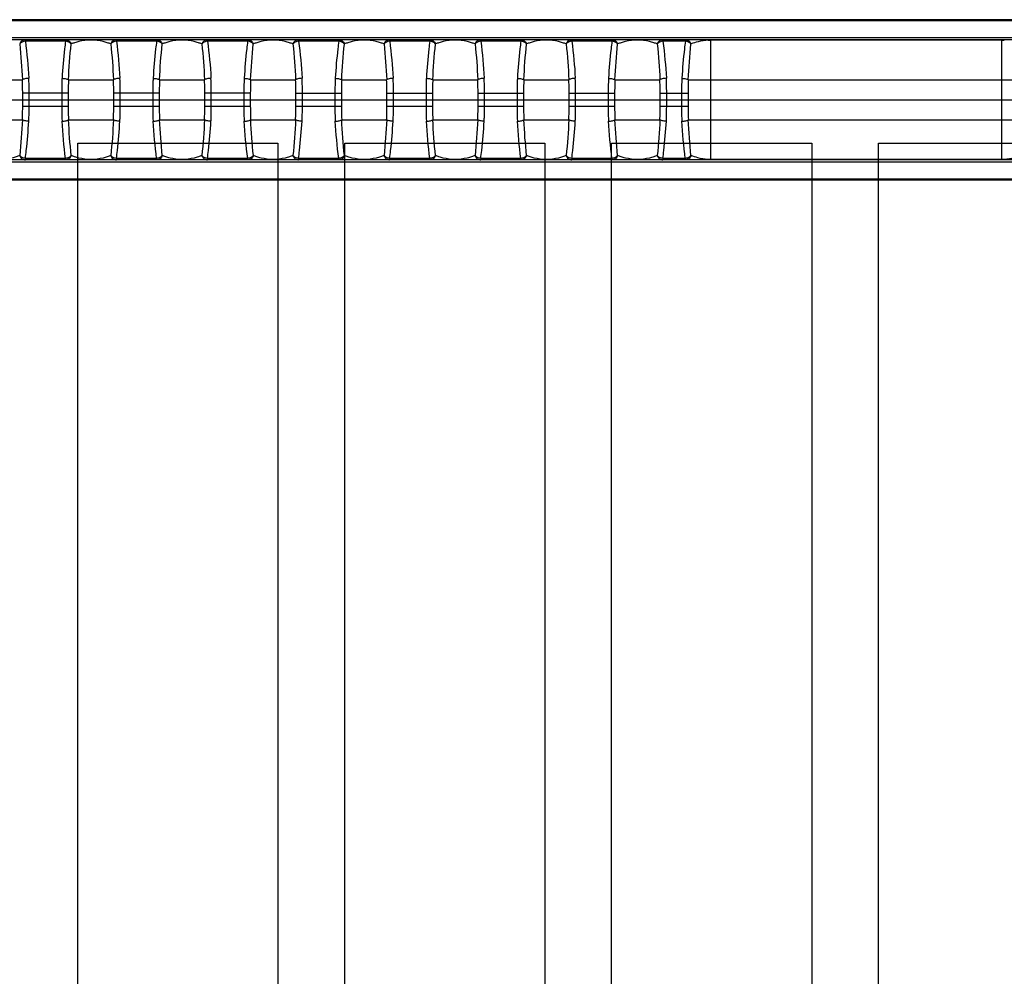
# Model space of a CAD drawing. Units: millimetres. Extents: x -28101 to 103363, y 4263 to 337812.
# Drawn here: x 33827 to 33974, y 13169 to 13312 of the extents above; entities that cross this region are included whole.
import ezdxf

# ---------------------------------------------------------------- set-up
doc = ezdxf.new("R2010")
doc.units = ezdxf.units.MM
doc.linetypes.add('AUSGEZOGEN', pattern=[0])
doc.layers.add('A-2', color=2, linetype='Continuous')
doc.layers.add('Z-7', color=7, linetype='AUSGEZOGEN')

# ---------------------------------------------------------------- blocks, each defined once
blk = doc.blocks.new('LTA50-top')
at = {"color": 7, "linetype": 'Continuous'}
for p, q in [((-215.6, 12), (215.6, 12)), ((-203.73, 9), (204.18, 9)), ((-203.73, -9), (203.72, -9)), ((215.6, -12), (-215.6, -12))]:
    blk.add_line(p, q, dxfattribs=at)
at = {"color": 9, "linetype": 'Continuous'}
for p, q in [((-207.8, 11.85), (207.8, 11.85)), ((-204, 9.29), (204, 9.29)), ((-143.33, -9), (-143.33, 9)), ((-143.33, 8.95), (-99.73, 8.95)), ((-99.73, -9), (-99.73, 9)), ((-95.91, 9), (-95.91, 8.78)), ((-92.54, 9), (-92.54, 8.78)), ((-84.91, 9), (-84.91, 8.78)), ((-78.89, 9), (-78.89, 8.78)), ((-71.26, 9), (-71.26, 8.78)), ((-65.24, 9), (-65.24, 8.78)), ((-57.61, 9), (-57.61, 8.78)), ((-51.59, 9), (-51.59, 8.78)), ((-43.96, 9), (-43.96, 8.78)), ((-37.94, 9), (-37.94, 8.78)), ((-30.31, 9), (-30.31, 8.78)), ((-24.29, 9), (-24.29, 8.78)), ((-16.66, 9), (-16.66, 8.78)), ((-10.64, 9), (-10.64, 8.78)), ((-3.01, 9), (-3.01, 8.78)), ((3.01, 9), (3.01, 8.78)), ((-95.91, 8.78), (-92.54, 8.78)), ((-84.91, 8.78), (-78.89, 8.78)), ((-71.26, 8.78), (-65.24, 8.78)), ((-57.61, 8.78), (-51.59, 8.78)), ((-43.96, 8.78), (-37.94, 8.78)), ((-30.31, 8.78), (-24.29, 8.78)), ((-16.66, 8.78), (-10.64, 8.78)), ((-3.01, 8.78), (3.01, 8.78)), ((-96.36, 3), (-146.69, 3)), ((-85.36, 3), (-92.09, 3)), ((-71.71, 3), (-78.44, 3)), ((-58.06, 3), (-64.79, 3)), ((-44.41, 3), (-51.14, 3)), ((-30.76, 3), (-37.49, 3)), ((-17.11, 3), (-23.84, 3)), ((-3.46, 3), (-10.19, 3)), ((10.19, 3), (3.46, 3)), ((-96.31, 1), (-96.31, -1)), ((-92.14, 1), (-96.31, 1)), ((-95.34, 1), (-95.34, -1)), ((-93.11, -1), (-93.11, 1)), ((-92.14, -1), (-92.14, 1)), ((-85.31, 1), (-85.31, -1)), ((-78.49, 1), (-85.31, 1)), ((-84.34, 1), (-84.34, -1)), ((-79.46, -1), (-79.46, 1)), ((-78.49, -1), (-78.49, 1)), ((-71.66, 1), (-71.66, -1)), ((-64.84, 1), (-71.66, 1)), ((-70.69, 1), (-70.69, -1)), ((-65.81, -1), (-65.81, 1)), ((-64.84, -1), (-64.84, 1)), ((-58.01, 1), (-58.01, -1)), ((-51.19, 1), (-58.01, 1)), ((-57.04, 1), (-57.04, -1)), ((-52.16, -1), (-52.16, 1)), ((-51.19, -1), (-51.19, 1)), ((-44.36, 1), (-44.36, -1)), ((-37.54, 1), (-44.36, 1)), ((-43.39, 1), (-43.39, -1)), ((-38.51, -1), (-38.51, 1)), ((-37.54, -1), (-37.54, 1)), ((-30.71, 1), (-30.71, -1)), ((-30.71, 1), (-23.89, 1)), ((-29.74, 1), (-29.74, -1)), ((-24.86, -1), (-24.86, 1)), ((-23.89, -1), (-23.89, 1)), ((-17.06, 1), (-17.06, -1)), ((-17.06, 1), (-10.24, 1)), ((-16.09, 1), (-16.09, -1)), ((-11.21, -1), (-11.21, 1)), ((-10.24, -1), (-10.24, 1)), ((-3.41, 1), (-3.41, -1)), ((-3.41, 1), (3.41, 1)), ((-2.44, 1), (-2.44, -1)), ((2.44, -1), (2.44, 1)), ((3.41, -1), (3.41, 1)), ((-96.31, -1), (-92.14, -1)), ((-85.31, -1), (-78.49, -1)), ((-71.66, -1), (-64.84, -1)), ((-58.01, -1), (-51.19, -1)), ((-44.36, -1), (-37.54, -1)), ((-30.71, -1), (-23.89, -1)), ((-17.06, -1), (-10.24, -1)), ((-3.41, -1), (3.41, -1)), ((-96.36, -3), (-146.69, -3)), ((-85.36, -3), (-92.09, -3)), ((-71.71, -3), (-78.44, -3)), ((-58.06, -3), (-64.79, -3)), ((-44.41, -3), (-51.14, -3)), ((-30.76, -3), (-37.49, -3)), ((-17.11, -3), (-23.84, -3)), ((-3.46, -3), (-10.19, -3)), ((10.19, -3), (3.46, -3)), ((-95.91, -8.78), (-95.91, -9)), ((-95.91, -8.78), (-92.54, -8.78)), ((-92.54, -8.78), (-92.54, -9)), ((-84.91, -8.78), (-84.91, -9)), ((-84.91, -8.78), (-78.89, -8.78)), ((-78.89, -8.78), (-78.89, -9)), ((-71.26, -8.78), (-71.26, -9)), ((-71.26, -8.78), (-65.24, -8.78)), ((-65.24, -8.78), (-65.24, -9)), ((-57.61, -8.78), (-57.61, -9)), ((-57.61, -8.78), (-51.59, -8.78)), ((-51.59, -8.78), (-51.59, -9)), ((-43.96, -8.78), (-43.96, -9)), ((-43.96, -8.78), (-37.94, -8.78)), ((-37.94, -8.78), (-37.94, -9)), ((-30.31, -8.78), (-30.31, -9)), ((-30.31, -8.78), (-24.29, -8.78)), ((-24.29, -8.78), (-24.29, -9)), ((-16.66, -8.78), (-16.66, -9)), ((-16.66, -8.78), (-10.64, -8.78)), ((-10.64, -8.78), (-10.64, -9)), ((-3.01, -8.78), (-3.01, -9)), ((-3.01, -8.78), (3.01, -8.78)), ((3.01, -8.78), (3.01, -9)), ((204, -9.29), (-204, -9.29)), ((-143.33, -8.95), (-99.73, -8.95)), ((207.8, -11.85), (-207.8, -11.85))]:
    blk.add_line(p, q, dxfattribs=at)
for centre, radius, start, end in [((-143.32, 1.89), 7.06, 90.0261, 93.1849), ((-99.73, 1.86), 7.09, 89.0059, 89.9751), ((-99.72, 1.99), 6.96, 86.9468, 89.0189), ((-200.33, -2.07), 104.1, 2.79, 5.7486), ((-14.3, -1.27), 78.89, 172.6828, 176.7361), ((10.62, -1.97), 102.84, 174.2332, 177.2282), ((-189.33, -2.07), 104.1, 2.79, 5.7486), ((-0.65, -1.27), 78.89, 172.6828, 176.7361), ((24.27, -1.97), 102.84, 174.2332, 177.2282), ((-175.68, -2.07), 104.1, 2.79, 5.7486), ((13, -1.27), 78.89, 172.6828, 176.7361), ((37.92, -1.97), 102.84, 174.2332, 177.2282), ((-162.03, -2.07), 104.1, 2.79, 5.7486), ((26.65, -1.27), 78.89, 172.6828, 176.7361), ((51.57, -1.97), 102.84, 174.2332, 177.2282), ((-148.38, -2.07), 104.1, 2.79, 5.7486), ((40.3, -1.27), 78.89, 172.6828, 176.7361), ((65.22, -1.97), 102.84, 174.2332, 177.2282), ((-134.73, -2.07), 104.1, 2.79, 5.7486), ((53.95, -1.27), 78.89, 172.6828, 176.7361), ((78.87, -1.97), 102.84, 174.2332, 177.2282), ((-121.08, -2.07), 104.1, 2.79, 5.7486), ((67.6, -1.27), 78.89, 172.6828, 176.7361), ((92.52, -1.97), 102.84, 174.2332, 177.2282), ((-107.43, -2.07), 104.1, 2.79, 5.7486), ((81.25, -1.27), 78.89, 172.6828, 176.7361), ((106.17, -1.97), 102.84, 174.2332, 177.2282), ((-199.07, 1.97), 102.84, 354.2332, 357.2281), ((-174.15, 1.27), 78.89, 352.6829, 356.736), ((11.88, 2.07), 104.1, 182.79, 185.7487), ((-188.08, 1.97), 102.84, 354.2332, 357.2281), ((-163.16, 1.27), 78.89, 352.683, 356.7359), ((25.53, 2.07), 104.1, 182.79, 185.7487), ((-174.43, 1.97), 102.84, 354.2332, 357.2281), ((-149.51, 1.27), 78.89, 352.683, 356.7359), ((39.18, 2.07), 104.1, 182.79, 185.7487), ((-160.78, 1.97), 102.84, 354.2332, 357.2281), ((-135.86, 1.27), 78.89, 352.683, 356.7359), ((52.83, 2.07), 104.1, 182.79, 185.7487), ((-147.13, 1.97), 102.84, 354.2332, 357.2281), ((-122.21, 1.27), 78.89, 352.683, 356.7359), ((66.48, 2.07), 104.1, 182.79, 185.7487), ((-133.48, 1.97), 102.84, 354.2332, 357.2281), ((-108.56, 1.27), 78.89, 352.683, 356.7359), ((80.13, 2.07), 104.1, 182.79, 185.7487), ((-119.83, 1.97), 102.84, 354.2332, 357.2281), ((-94.91, 1.27), 78.89, 352.683, 356.7359), ((93.78, 2.07), 104.1, 182.79, 185.7487), ((-106.18, 1.97), 102.84, 354.2332, 357.2281), ((-81.26, 1.27), 78.89, 352.683, 356.7359), ((107.43, 2.07), 104.1, 182.79, 185.7487), ((-143.33, -2), 6.96, 266.9062, 270.001), ((-99.73, -1.89), 7.06, 270.0207, 270.9857), ((-99.72, -2.02), 6.94, 270.969, 273.993)]:
    blk.add_arc(centre, radius, start, end, dxfattribs=at)
for points, knots in [([(-99.35, 8.94), (-98.84, 8.91), (-97.95, 8.76), (-97.1, 8.5), (-96.76, 8.36)], [0, 0, 0, 0, 0.582145, 1, 1, 1, 1]), ([(-95.91, 9), (-96.09, 9), (-96.47, 8.87), (-96.69, 8.54), (-96.76, 8.36)], [0, 0, 0, 0, 0.487048, 1, 1, 1, 1]), ([(-92.54, 9), (-92.36, 9), (-91.98, 8.87), (-91.76, 8.54), (-91.69, 8.36)], [0, 0, 0, 0, 0.487048, 1, 1, 1, 1]), ([(-91.69, 8.36), (-91.52, 8.43), (-91.14, 8.57), (-90.16, 8.84), (-88.72, 9.04), (-87.29, 8.84), (-86.31, 8.57), (-85.93, 8.43), (-85.76, 8.36)], [0, 0, 0, 0, 0.091878, 0.201123, 0.500035, 0.798882, 0.908124, 1, 1, 1, 1]), ([(-84.91, 9), (-85.09, 9), (-85.47, 8.87), (-85.69, 8.54), (-85.76, 8.36)], [0, 0, 0, 0, 0.487048, 1, 1, 1, 1]), ([(-78.89, 9), (-78.71, 9), (-78.33, 8.87), (-78.11, 8.54), (-78.04, 8.36)], [0, 0, 0, 0, 0.487048, 1, 1, 1, 1]), ([(-78.04, 8.36), (-77.87, 8.43), (-77.49, 8.57), (-76.51, 8.84), (-75.07, 9.04), (-73.64, 8.84), (-72.66, 8.57), (-72.28, 8.43), (-72.11, 8.36)], [0, 0, 0, 0, 0.091878, 0.201123, 0.500035, 0.798882, 0.908124, 1, 1, 1, 1]), ([(-71.26, 9), (-71.44, 9), (-71.82, 8.87), (-72.04, 8.54), (-72.11, 8.36)], [0, 0, 0, 0, 0.487048, 1, 1, 1, 1]), ([(-65.24, 9), (-65.06, 9), (-64.68, 8.87), (-64.46, 8.54), (-64.39, 8.36)], [0, 0, 0, 0, 0.487048, 1, 1, 1, 1]), ([(-64.39, 8.36), (-64.22, 8.43), (-63.84, 8.57), (-62.86, 8.84), (-61.42, 9.04), (-59.99, 8.84), (-59.01, 8.57), (-58.63, 8.43), (-58.46, 8.36)], [0, 0, 0, 0, 0.091878, 0.201123, 0.500035, 0.798882, 0.908124, 1, 1, 1, 1]), ([(-57.61, 9), (-57.79, 9), (-58.17, 8.87), (-58.39, 8.54), (-58.46, 8.36)], [0, 0, 0, 0, 0.487048, 1, 1, 1, 1]), ([(-51.59, 9), (-51.41, 9), (-51.03, 8.87), (-50.81, 8.54), (-50.74, 8.36)], [0, 0, 0, 0, 0.487048, 1, 1, 1, 1]), ([(-50.74, 8.36), (-50.57, 8.43), (-50.19, 8.57), (-49.21, 8.84), (-47.77, 9.04), (-46.34, 8.84), (-45.36, 8.57), (-44.98, 8.43), (-44.81, 8.36)], [0, 0, 0, 0, 0.091878, 0.201123, 0.500035, 0.798882, 0.908124, 1, 1, 1, 1]), ([(-43.96, 9), (-44.14, 9), (-44.52, 8.87), (-44.74, 8.54), (-44.81, 8.36)], [0, 0, 0, 0, 0.487048, 1, 1, 1, 1]), ([(-37.94, 9), (-37.76, 9), (-37.38, 8.87), (-37.16, 8.54), (-37.09, 8.36)], [0, 0, 0, 0, 0.487048, 1, 1, 1, 1]), ([(-37.09, 8.36), (-36.92, 8.43), (-36.54, 8.57), (-35.56, 8.84), (-34.12, 9.04), (-32.69, 8.84), (-31.71, 8.57), (-31.33, 8.43), (-31.16, 8.36)], [0, 0, 0, 0, 0.091878, 0.201123, 0.500035, 0.798882, 0.908124, 1, 1, 1, 1]), ([(-30.31, 9), (-30.49, 9), (-30.87, 8.87), (-31.09, 8.54), (-31.16, 8.36)], [0, 0, 0, 0, 0.487048, 1, 1, 1, 1]), ([(-24.29, 9), (-24.11, 9), (-23.73, 8.87), (-23.51, 8.54), (-23.44, 8.36)], [0, 0, 0, 0, 0.487048, 1, 1, 1, 1]), ([(-23.44, 8.36), (-23.27, 8.43), (-22.89, 8.57), (-21.91, 8.84), (-20.47, 9.04), (-19.04, 8.84), (-18.06, 8.57), (-17.68, 8.43), (-17.51, 8.36)], [0, 0, 0, 0, 0.091878, 0.201123, 0.500035, 0.798882, 0.908124, 1, 1, 1, 1]), ([(-16.66, 9), (-16.84, 9), (-17.22, 8.87), (-17.44, 8.54), (-17.51, 8.36)], [0, 0, 0, 0, 0.487048, 1, 1, 1, 1]), ([(-10.64, 9), (-10.46, 9), (-10.08, 8.87), (-9.86, 8.54), (-9.79, 8.36)], [0, 0, 0, 0, 0.487048, 1, 1, 1, 1]), ([(-9.79, 8.36), (-9.62, 8.43), (-9.24, 8.57), (-8.26, 8.84), (-6.82, 9.04), (-5.39, 8.84), (-4.41, 8.57), (-4.03, 8.43), (-3.86, 8.36)], [0, 0, 0, 0, 0.091878, 0.201123, 0.500035, 0.798882, 0.908124, 1, 1, 1, 1]), ([(-3.01, 9), (-3.19, 9), (-3.57, 8.87), (-3.79, 8.54), (-3.86, 8.36)], [0, 0, 0, 0, 0.487048, 1, 1, 1, 1]), ([(3.01, 9), (3.19, 9), (3.57, 8.87), (3.79, 8.54), (3.86, 8.36)], [0, 0, 0, 0, 0.487048, 1, 1, 1, 1]), ([(-96.76, 8.36), (-96.66, 8.48), (-96.4, 8.69), (-96.08, 8.77), (-95.91, 8.78)], [0, 0, 0, 0, 0.481065, 1, 1, 1, 1]), ([(-95.91, 8.78), (-95.86, 8.39), (-95.63, 6.55), (-95.48, 4.69), (-95.39, 3.22)], [0, 0, 0, 0, 0.207702, 1, 1, 1, 1]), ([(-92.54, 8.78), (-92.37, 8.77), (-92.05, 8.69), (-91.79, 8.48), (-91.69, 8.36)], [0, 0, 0, 0, 0.518936, 1, 1, 1, 1]), ([(-85.76, 8.36), (-85.66, 8.48), (-85.4, 8.69), (-85.08, 8.77), (-84.91, 8.78)], [0, 0, 0, 0, 0.481064, 1, 1, 1, 1]), ([(-84.91, 8.78), (-84.86, 8.39), (-84.63, 6.55), (-84.48, 4.69), (-84.39, 3.22)], [0, 0, 0, 0, 0.207703, 1, 1, 1, 1]), ([(-78.89, 8.78), (-78.72, 8.77), (-78.4, 8.69), (-78.14, 8.48), (-78.04, 8.36)], [0, 0, 0, 0, 0.518936, 1, 1, 1, 1]), ([(-72.11, 8.36), (-72.01, 8.48), (-71.75, 8.69), (-71.43, 8.77), (-71.26, 8.78)], [0, 0, 0, 0, 0.481064, 1, 1, 1, 1]), ([(-71.26, 8.78), (-71.21, 8.39), (-70.98, 6.55), (-70.83, 4.69), (-70.74, 3.22)], [0, 0, 0, 0, 0.207703, 1, 1, 1, 1]), ([(-65.24, 8.78), (-65.07, 8.77), (-64.75, 8.69), (-64.49, 8.48), (-64.39, 8.36)], [0, 0, 0, 0, 0.518936, 1, 1, 1, 1]), ([(-58.46, 8.36), (-58.36, 8.48), (-58.1, 8.69), (-57.78, 8.77), (-57.61, 8.78)], [0, 0, 0, 0, 0.481064, 1, 1, 1, 1]), ([(-57.61, 8.78), (-57.56, 8.39), (-57.33, 6.55), (-57.18, 4.69), (-57.09, 3.22)], [0, 0, 0, 0, 0.207703, 1, 1, 1, 1]), ([(-51.59, 8.78), (-51.42, 8.77), (-51.1, 8.69), (-50.84, 8.48), (-50.74, 8.36)], [0, 0, 0, 0, 0.518936, 1, 1, 1, 1]), ([(-44.81, 8.36), (-44.71, 8.48), (-44.45, 8.69), (-44.13, 8.77), (-43.96, 8.78)], [0, 0, 0, 0, 0.481064, 1, 1, 1, 1]), ([(-43.96, 8.78), (-43.91, 8.39), (-43.68, 6.55), (-43.53, 4.69), (-43.44, 3.22)], [0, 0, 0, 0, 0.207703, 1, 1, 1, 1]), ([(-37.94, 8.78), (-37.77, 8.77), (-37.45, 8.69), (-37.19, 8.48), (-37.09, 8.36)], [0, 0, 0, 0, 0.518936, 1, 1, 1, 1]), ([(-31.16, 8.36), (-31.06, 8.48), (-30.8, 8.69), (-30.48, 8.77), (-30.31, 8.78)], [0, 0, 0, 0, 0.481064, 1, 1, 1, 1]), ([(-30.31, 8.78), (-30.26, 8.39), (-30.03, 6.55), (-29.88, 4.69), (-29.79, 3.22)], [0, 0, 0, 0, 0.207703, 1, 1, 1, 1]), ([(-24.29, 8.78), (-24.12, 8.77), (-23.8, 8.69), (-23.54, 8.48), (-23.44, 8.36)], [0, 0, 0, 0, 0.518936, 1, 1, 1, 1]), ([(-17.51, 8.36), (-17.41, 8.48), (-17.15, 8.69), (-16.83, 8.77), (-16.66, 8.78)], [0, 0, 0, 0, 0.481064, 1, 1, 1, 1]), ([(-16.66, 8.78), (-16.61, 8.39), (-16.38, 6.55), (-16.23, 4.69), (-16.14, 3.22)], [0, 0, 0, 0, 0.207703, 1, 1, 1, 1]), ([(-10.64, 8.78), (-10.47, 8.77), (-10.15, 8.69), (-9.89, 8.48), (-9.79, 8.36)], [0, 0, 0, 0, 0.518936, 1, 1, 1, 1]), ([(-3.86, 8.36), (-3.76, 8.48), (-3.5, 8.69), (-3.18, 8.77), (-3.01, 8.78)], [0, 0, 0, 0, 0.481064, 1, 1, 1, 1]), ([(-3.01, 8.78), (-2.96, 8.39), (-2.73, 6.55), (-2.58, 4.69), (-2.49, 3.22)], [0, 0, 0, 0, 0.207703, 1, 1, 1, 1]), ([(3.01, 8.78), (3.18, 8.77), (3.5, 8.69), (3.76, 8.48), (3.86, 8.36)], [0, 0, 0, 0, 0.518936, 1, 1, 1, 1]), ([(-95.39, 3.22), (-95.5, 3.22), (-95.7, 3.2), (-95.98, 3.15), (-96.2, 3.09), (-96.32, 3.03), (-96.36, 3)], [0, 0, 0, 0, 0.321776, 0.612966, 0.845448, 1, 1, 1, 1]), ([(-96.36, 3), (-96.35, 2.83), (-96.32, 2.17), (-96.31, 1.5), (-96.31, 1)], [0, 0, 0, 0, 0.248321, 1, 1, 1, 1]), ([(-95.39, 3.22), (-95.38, 3.04), (-95.35, 2.3), (-95.34, 1.56), (-95.34, 1)], [0, 0, 0, 0, 0.247253, 1, 1, 1, 1]), ([(-93.11, 1), (-93.11, 1.19), (-93.11, 1.93), (-93.09, 2.67), (-93.06, 3.22)], [0, 0, 0, 0, 0.251979, 1, 1, 1, 1]), ([(-93.06, 3.22), (-92.95, 3.22), (-92.75, 3.2), (-92.47, 3.15), (-92.25, 3.09), (-92.13, 3.03), (-92.09, 3)], [0, 0, 0, 0, 0.321771, 0.612959, 0.845444, 1, 1, 1, 1]), ([(-92.14, 1), (-92.14, 1.17), (-92.13, 1.83), (-92.12, 2.5), (-92.09, 3)], [0, 0, 0, 0, 0.251203, 1, 1, 1, 1]), ([(-84.39, 3.22), (-84.5, 3.22), (-84.7, 3.2), (-84.98, 3.15), (-85.2, 3.09), (-85.32, 3.03), (-85.36, 3)], [0, 0, 0, 0, 0.321776, 0.612966, 0.845448, 1, 1, 1, 1]), ([(-85.36, 3), (-85.35, 2.83), (-85.32, 2.17), (-85.31, 1.5), (-85.31, 1)], [0, 0, 0, 0, 0.248321, 1, 1, 1, 1]), ([(-84.39, 3.22), (-84.38, 3.04), (-84.35, 2.3), (-84.34, 1.56), (-84.34, 1)], [0, 0, 0, 0, 0.247253, 1, 1, 1, 1]), ([(-79.46, 1), (-79.46, 1.19), (-79.46, 1.93), (-79.44, 2.67), (-79.41, 3.22)], [0, 0, 0, 0, 0.251979, 1, 1, 1, 1]), ([(-79.41, 3.22), (-79.3, 3.22), (-79.1, 3.2), (-78.82, 3.15), (-78.6, 3.09), (-78.48, 3.03), (-78.44, 3)], [0, 0, 0, 0, 0.321771, 0.612959, 0.845444, 1, 1, 1, 1]), ([(-78.49, 1), (-78.49, 1.17), (-78.48, 1.83), (-78.47, 2.5), (-78.44, 3)], [0, 0, 0, 0, 0.251203, 1, 1, 1, 1]), ([(-70.74, 3.22), (-70.85, 3.22), (-71.05, 3.2), (-71.33, 3.15), (-71.55, 3.09), (-71.67, 3.03), (-71.71, 3)], [0, 0, 0, 0, 0.321776, 0.612966, 0.845448, 1, 1, 1, 1]), ([(-71.71, 3), (-71.7, 2.83), (-71.67, 2.17), (-71.66, 1.5), (-71.66, 1)], [0, 0, 0, 0, 0.248321, 1, 1, 1, 1]), ([(-70.74, 3.22), (-70.73, 3.04), (-70.7, 2.3), (-70.69, 1.56), (-70.69, 1)], [0, 0, 0, 0, 0.247253, 1, 1, 1, 1]), ([(-65.81, 1), (-65.81, 1.19), (-65.81, 1.93), (-65.79, 2.67), (-65.76, 3.22)], [0, 0, 0, 0, 0.251979, 1, 1, 1, 1]), ([(-65.76, 3.22), (-65.65, 3.22), (-65.45, 3.2), (-65.17, 3.15), (-64.95, 3.09), (-64.83, 3.03), (-64.79, 3)], [0, 0, 0, 0, 0.321771, 0.612959, 0.845444, 1, 1, 1, 1]), ([(-64.84, 1), (-64.84, 1.17), (-64.83, 1.83), (-64.82, 2.5), (-64.79, 3)], [0, 0, 0, 0, 0.251203, 1, 1, 1, 1]), ([(-57.09, 3.22), (-57.2, 3.22), (-57.4, 3.2), (-57.68, 3.15), (-57.9, 3.09), (-58.02, 3.03), (-58.06, 3)], [0, 0, 0, 0, 0.321776, 0.612966, 0.845448, 1, 1, 1, 1]), ([(-58.06, 3), (-58.05, 2.83), (-58.02, 2.17), (-58.01, 1.5), (-58.01, 1)], [0, 0, 0, 0, 0.248321, 1, 1, 1, 1]), ([(-57.09, 3.22), (-57.08, 3.04), (-57.05, 2.3), (-57.04, 1.56), (-57.04, 1)], [0, 0, 0, 0, 0.247253, 1, 1, 1, 1]), ([(-52.16, 1), (-52.16, 1.19), (-52.16, 1.93), (-52.14, 2.67), (-52.11, 3.22)], [0, 0, 0, 0, 0.251979, 1, 1, 1, 1]), ([(-52.11, 3.22), (-52, 3.22), (-51.8, 3.2), (-51.52, 3.15), (-51.3, 3.09), (-51.18, 3.03), (-51.14, 3)], [0, 0, 0, 0, 0.321771, 0.612959, 0.845444, 1, 1, 1, 1]), ([(-51.19, 1), (-51.19, 1.17), (-51.18, 1.83), (-51.17, 2.5), (-51.14, 3)], [0, 0, 0, 0, 0.251203, 1, 1, 1, 1]), ([(-43.44, 3.22), (-43.55, 3.22), (-43.75, 3.2), (-44.03, 3.15), (-44.25, 3.09), (-44.37, 3.03), (-44.41, 3)], [0, 0, 0, 0, 0.321776, 0.612966, 0.845448, 1, 1, 1, 1]), ([(-44.41, 3), (-44.4, 2.83), (-44.37, 2.17), (-44.36, 1.5), (-44.36, 1)], [0, 0, 0, 0, 0.248321, 1, 1, 1, 1]), ([(-43.44, 3.22), (-43.43, 3.04), (-43.4, 2.3), (-43.39, 1.56), (-43.39, 1)], [0, 0, 0, 0, 0.247253, 1, 1, 1, 1]), ([(-38.51, 1), (-38.51, 1.19), (-38.51, 1.93), (-38.49, 2.67), (-38.46, 3.22)], [0, 0, 0, 0, 0.251979, 1, 1, 1, 1]), ([(-38.46, 3.22), (-38.35, 3.22), (-38.15, 3.2), (-37.87, 3.15), (-37.65, 3.09), (-37.53, 3.03), (-37.49, 3)], [0, 0, 0, 0, 0.321771, 0.612959, 0.845444, 1, 1, 1, 1]), ([(-37.54, 1), (-37.54, 1.17), (-37.53, 1.83), (-37.52, 2.5), (-37.49, 3)], [0, 0, 0, 0, 0.251203, 1, 1, 1, 1]), ([(-29.79, 3.22), (-29.9, 3.22), (-30.1, 3.2), (-30.38, 3.15), (-30.6, 3.09), (-30.72, 3.03), (-30.76, 3)], [0, 0, 0, 0, 0.321776, 0.612966, 0.845448, 1, 1, 1, 1]), ([(-30.76, 3), (-30.75, 2.83), (-30.72, 2.17), (-30.71, 1.5), (-30.71, 1)], [0, 0, 0, 0, 0.248321, 1, 1, 1, 1]), ([(-29.79, 3.22), (-29.78, 3.04), (-29.75, 2.3), (-29.74, 1.56), (-29.74, 1)], [0, 0, 0, 0, 0.247253, 1, 1, 1, 1]), ([(-24.86, 1), (-24.86, 1.19), (-24.86, 1.93), (-24.84, 2.67), (-24.81, 3.22)], [0, 0, 0, 0, 0.251979, 1, 1, 1, 1]), ([(-24.81, 3.22), (-24.7, 3.22), (-24.5, 3.2), (-24.22, 3.15), (-24, 3.09), (-23.88, 3.03), (-23.84, 3)], [0, 0, 0, 0, 0.321771, 0.612959, 0.845444, 1, 1, 1, 1]), ([(-23.89, 1), (-23.89, 1.17), (-23.88, 1.83), (-23.87, 2.5), (-23.84, 3)], [0, 0, 0, 0, 0.251203, 1, 1, 1, 1]), ([(-16.14, 3.22), (-16.25, 3.22), (-16.45, 3.2), (-16.73, 3.15), (-16.95, 3.09), (-17.07, 3.03), (-17.11, 3)], [0, 0, 0, 0, 0.321776, 0.612966, 0.845448, 1, 1, 1, 1]), ([(-17.11, 3), (-17.1, 2.83), (-17.07, 2.17), (-17.06, 1.5), (-17.06, 1)], [0, 0, 0, 0, 0.248321, 1, 1, 1, 1]), ([(-16.14, 3.22), (-16.13, 3.04), (-16.1, 2.3), (-16.09, 1.56), (-16.09, 1)], [0, 0, 0, 0, 0.247253, 1, 1, 1, 1]), ([(-11.21, 1), (-11.21, 1.19), (-11.21, 1.93), (-11.19, 2.67), (-11.16, 3.22)], [0, 0, 0, 0, 0.251979, 1, 1, 1, 1]), ([(-11.16, 3.22), (-11.05, 3.22), (-10.85, 3.2), (-10.57, 3.15), (-10.35, 3.09), (-10.23, 3.03), (-10.19, 3)], [0, 0, 0, 0, 0.321771, 0.612959, 0.845444, 1, 1, 1, 1]), ([(-10.24, 1), (-10.24, 1.17), (-10.23, 1.83), (-10.22, 2.5), (-10.19, 3)], [0, 0, 0, 0, 0.251203, 1, 1, 1, 1]), ([(-2.49, 3.22), (-2.6, 3.22), (-2.8, 3.2), (-3.08, 3.15), (-3.3, 3.09), (-3.42, 3.03), (-3.46, 3)], [0, 0, 0, 0, 0.321776, 0.612966, 0.845448, 1, 1, 1, 1]), ([(-3.46, 3), (-3.45, 2.83), (-3.42, 2.17), (-3.41, 1.5), (-3.41, 1)], [0, 0, 0, 0, 0.248321, 1, 1, 1, 1]), ([(-2.49, 3.22), (-2.48, 3.04), (-2.45, 2.3), (-2.44, 1.56), (-2.44, 1)], [0, 0, 0, 0, 0.247253, 1, 1, 1, 1]), ([(2.44, 1), (2.44, 1.19), (2.44, 1.93), (2.46, 2.67), (2.49, 3.22)], [0, 0, 0, 0, 0.251979, 1, 1, 1, 1]), ([(2.49, 3.22), (2.6, 3.22), (2.8, 3.2), (3.08, 3.15), (3.3, 3.09), (3.42, 3.03), (3.46, 3)], [0, 0, 0, 0, 0.321771, 0.612959, 0.845444, 1, 1, 1, 1]), ([(3.41, 1), (3.41, 1.17), (3.42, 1.83), (3.43, 2.5), (3.46, 3)], [0, 0, 0, 0, 0.251203, 1, 1, 1, 1]), ([(-96.31, -1), (-96.31, -1.17), (-96.32, -1.83), (-96.33, -2.5), (-96.36, -3)], [0, 0, 0, 0, 0.251203, 1, 1, 1, 1]), ([(-95.34, -1), (-95.34, -1.19), (-95.34, -1.93), (-95.36, -2.67), (-95.39, -3.22)], [0, 0, 0, 0, 0.251979, 1, 1, 1, 1]), ([(-93.06, -3.22), (-93.07, -3.04), (-93.1, -2.3), (-93.11, -1.56), (-93.11, -1)], [0, 0, 0, 0, 0.247253, 1, 1, 1, 1]), ([(-92.09, -3), (-92.1, -2.83), (-92.13, -2.17), (-92.14, -1.5), (-92.14, -1)], [0, 0, 0, 0, 0.248322, 1, 1, 1, 1]), ([(-85.31, -1), (-85.31, -1.17), (-85.32, -1.83), (-85.33, -2.5), (-85.36, -3)], [0, 0, 0, 0, 0.251203, 1, 1, 1, 1]), ([(-84.34, -1), (-84.34, -1.19), (-84.34, -1.93), (-84.36, -2.67), (-84.39, -3.22)], [0, 0, 0, 0, 0.251979, 1, 1, 1, 1]), ([(-79.41, -3.22), (-79.42, -3.04), (-79.45, -2.3), (-79.46, -1.56), (-79.46, -1)], [0, 0, 0, 0, 0.247253, 1, 1, 1, 1]), ([(-78.44, -3), (-78.45, -2.83), (-78.48, -2.17), (-78.49, -1.5), (-78.49, -1)], [0, 0, 0, 0, 0.248322, 1, 1, 1, 1]), ([(-71.66, -1), (-71.66, -1.17), (-71.67, -1.83), (-71.68, -2.5), (-71.71, -3)], [0, 0, 0, 0, 0.251203, 1, 1, 1, 1]), ([(-70.69, -1), (-70.69, -1.19), (-70.69, -1.93), (-70.71, -2.67), (-70.74, -3.22)], [0, 0, 0, 0, 0.251979, 1, 1, 1, 1]), ([(-65.76, -3.22), (-65.77, -3.04), (-65.8, -2.3), (-65.81, -1.56), (-65.81, -1)], [0, 0, 0, 0, 0.247253, 1, 1, 1, 1]), ([(-64.79, -3), (-64.8, -2.83), (-64.83, -2.17), (-64.84, -1.5), (-64.84, -1)], [0, 0, 0, 0, 0.248322, 1, 1, 1, 1]), ([(-58.01, -1), (-58.01, -1.17), (-58.02, -1.83), (-58.03, -2.5), (-58.06, -3)], [0, 0, 0, 0, 0.251203, 1, 1, 1, 1]), ([(-57.04, -1), (-57.04, -1.19), (-57.04, -1.93), (-57.06, -2.67), (-57.09, -3.22)], [0, 0, 0, 0, 0.251979, 1, 1, 1, 1]), ([(-52.11, -3.22), (-52.12, -3.04), (-52.15, -2.3), (-52.16, -1.56), (-52.16, -1)], [0, 0, 0, 0, 0.247253, 1, 1, 1, 1]), ([(-51.14, -3), (-51.15, -2.83), (-51.18, -2.17), (-51.19, -1.5), (-51.19, -1)], [0, 0, 0, 0, 0.248322, 1, 1, 1, 1]), ([(-44.36, -1), (-44.36, -1.17), (-44.37, -1.83), (-44.38, -2.5), (-44.41, -3)], [0, 0, 0, 0, 0.251203, 1, 1, 1, 1]), ([(-43.39, -1), (-43.39, -1.19), (-43.39, -1.93), (-43.41, -2.67), (-43.44, -3.22)], [0, 0, 0, 0, 0.251979, 1, 1, 1, 1]), ([(-38.46, -3.22), (-38.47, -3.04), (-38.5, -2.3), (-38.51, -1.56), (-38.51, -1)], [0, 0, 0, 0, 0.247253, 1, 1, 1, 1]), ([(-37.49, -3), (-37.5, -2.83), (-37.53, -2.17), (-37.54, -1.5), (-37.54, -1)], [0, 0, 0, 0, 0.248322, 1, 1, 1, 1]), ([(-30.71, -1), (-30.71, -1.17), (-30.72, -1.83), (-30.73, -2.5), (-30.76, -3)], [0, 0, 0, 0, 0.251203, 1, 1, 1, 1]), ([(-29.74, -1), (-29.74, -1.19), (-29.74, -1.93), (-29.76, -2.67), (-29.79, -3.22)], [0, 0, 0, 0, 0.251979, 1, 1, 1, 1]), ([(-24.81, -3.22), (-24.82, -3.04), (-24.85, -2.3), (-24.86, -1.56), (-24.86, -1)], [0, 0, 0, 0, 0.247253, 1, 1, 1, 1]), ([(-23.84, -3), (-23.85, -2.83), (-23.88, -2.17), (-23.89, -1.5), (-23.89, -1)], [0, 0, 0, 0, 0.248322, 1, 1, 1, 1]), ([(-17.06, -1), (-17.06, -1.17), (-17.07, -1.83), (-17.08, -2.5), (-17.11, -3)], [0, 0, 0, 0, 0.251203, 1, 1, 1, 1]), ([(-16.09, -1), (-16.09, -1.19), (-16.09, -1.93), (-16.11, -2.67), (-16.14, -3.22)], [0, 0, 0, 0, 0.251979, 1, 1, 1, 1]), ([(-11.16, -3.22), (-11.17, -3.04), (-11.2, -2.3), (-11.21, -1.56), (-11.21, -1)], [0, 0, 0, 0, 0.247253, 1, 1, 1, 1]), ([(-10.19, -3), (-10.2, -2.83), (-10.23, -2.17), (-10.24, -1.5), (-10.24, -1)], [0, 0, 0, 0, 0.248322, 1, 1, 1, 1]), ([(-3.41, -1), (-3.41, -1.17), (-3.42, -1.83), (-3.43, -2.5), (-3.46, -3)], [0, 0, 0, 0, 0.251203, 1, 1, 1, 1]), ([(-2.44, -1), (-2.44, -1.19), (-2.44, -1.93), (-2.46, -2.67), (-2.49, -3.22)], [0, 0, 0, 0, 0.251979, 1, 1, 1, 1]), ([(2.49, -3.22), (2.48, -3.04), (2.45, -2.3), (2.44, -1.56), (2.44, -1)], [0, 0, 0, 0, 0.247253, 1, 1, 1, 1]), ([(3.46, -3), (3.45, -2.83), (3.42, -2.17), (3.41, -1.5), (3.41, -1)], [0, 0, 0, 0, 0.248321, 1, 1, 1, 1]), ([(-95.39, -3.22), (-95.5, -3.22), (-95.7, -3.2), (-95.98, -3.15), (-96.2, -3.09), (-96.32, -3.03), (-96.36, -3)], [0, 0, 0, 0, 0.321769, 0.612957, 0.845442, 1, 1, 1, 1]), ([(-93.06, -3.22), (-92.95, -3.22), (-92.75, -3.2), (-92.47, -3.15), (-92.25, -3.09), (-92.13, -3.03), (-92.09, -3)], [0, 0, 0, 0, 0.321776, 0.612967, 0.845449, 1, 1, 1, 1]), ([(-92.54, -8.78), (-92.59, -8.39), (-92.82, -6.55), (-92.97, -4.69), (-93.06, -3.22)], [0, 0, 0, 0, 0.207706, 1, 1, 1, 1]), ([(-84.39, -3.22), (-84.5, -3.22), (-84.7, -3.2), (-84.98, -3.15), (-85.2, -3.09), (-85.32, -3.03), (-85.36, -3)], [0, 0, 0, 0, 0.321769, 0.612956, 0.845441, 1, 1, 1, 1]), ([(-79.41, -3.22), (-79.3, -3.22), (-79.1, -3.2), (-78.82, -3.15), (-78.6, -3.09), (-78.48, -3.03), (-78.44, -3)], [0, 0, 0, 0, 0.321776, 0.612967, 0.845449, 1, 1, 1, 1]), ([(-78.89, -8.78), (-78.94, -8.39), (-79.17, -6.55), (-79.32, -4.69), (-79.41, -3.22)], [0, 0, 0, 0, 0.207706, 1, 1, 1, 1]), ([(-70.74, -3.22), (-70.85, -3.22), (-71.05, -3.2), (-71.33, -3.15), (-71.55, -3.09), (-71.67, -3.03), (-71.71, -3)], [0, 0, 0, 0, 0.321769, 0.612956, 0.845441, 1, 1, 1, 1]), ([(-65.76, -3.22), (-65.65, -3.22), (-65.45, -3.2), (-65.17, -3.15), (-64.95, -3.09), (-64.83, -3.03), (-64.79, -3)], [0, 0, 0, 0, 0.321776, 0.612967, 0.845449, 1, 1, 1, 1]), ([(-65.24, -8.78), (-65.29, -8.39), (-65.52, -6.55), (-65.67, -4.69), (-65.76, -3.22)], [0, 0, 0, 0, 0.207706, 1, 1, 1, 1]), ([(-57.09, -3.22), (-57.2, -3.22), (-57.4, -3.2), (-57.68, -3.15), (-57.9, -3.09), (-58.02, -3.03), (-58.06, -3)], [0, 0, 0, 0, 0.321769, 0.612956, 0.845441, 1, 1, 1, 1]), ([(-52.11, -3.22), (-52, -3.22), (-51.8, -3.2), (-51.52, -3.15), (-51.3, -3.09), (-51.18, -3.03), (-51.14, -3)], [0, 0, 0, 0, 0.321776, 0.612967, 0.845449, 1, 1, 1, 1]), ([(-51.59, -8.78), (-51.64, -8.39), (-51.87, -6.55), (-52.02, -4.69), (-52.11, -3.22)], [0, 0, 0, 0, 0.207706, 1, 1, 1, 1]), ([(-43.44, -3.22), (-43.55, -3.22), (-43.75, -3.2), (-44.03, -3.15), (-44.25, -3.09), (-44.37, -3.03), (-44.41, -3)], [0, 0, 0, 0, 0.321769, 0.612956, 0.845441, 1, 1, 1, 1]), ([(-38.46, -3.22), (-38.35, -3.22), (-38.15, -3.2), (-37.87, -3.15), (-37.65, -3.09), (-37.53, -3.03), (-37.49, -3)], [0, 0, 0, 0, 0.321776, 0.612967, 0.845449, 1, 1, 1, 1]), ([(-37.94, -8.78), (-37.99, -8.39), (-38.22, -6.55), (-38.37, -4.69), (-38.46, -3.22)], [0, 0, 0, 0, 0.207706, 1, 1, 1, 1]), ([(-29.79, -3.22), (-29.9, -3.22), (-30.1, -3.2), (-30.38, -3.15), (-30.6, -3.09), (-30.72, -3.03), (-30.76, -3)], [0, 0, 0, 0, 0.321769, 0.612956, 0.845441, 1, 1, 1, 1]), ([(-24.81, -3.22), (-24.7, -3.22), (-24.5, -3.2), (-24.22, -3.15), (-24, -3.09), (-23.88, -3.03), (-23.84, -3)], [0, 0, 0, 0, 0.321776, 0.612967, 0.845449, 1, 1, 1, 1]), ([(-24.29, -8.78), (-24.34, -8.39), (-24.57, -6.55), (-24.72, -4.69), (-24.81, -3.22)], [0, 0, 0, 0, 0.207706, 1, 1, 1, 1]), ([(-16.14, -3.22), (-16.25, -3.22), (-16.45, -3.2), (-16.73, -3.15), (-16.95, -3.09), (-17.07, -3.03), (-17.11, -3)], [0, 0, 0, 0, 0.321769, 0.612956, 0.845441, 1, 1, 1, 1]), ([(-11.16, -3.22), (-11.05, -3.22), (-10.85, -3.2), (-10.57, -3.15), (-10.35, -3.09), (-10.23, -3.03), (-10.19, -3)], [0, 0, 0, 0, 0.321776, 0.612967, 0.845449, 1, 1, 1, 1]), ([(-10.64, -8.78), (-10.69, -8.39), (-10.92, -6.55), (-11.07, -4.69), (-11.16, -3.22)], [0, 0, 0, 0, 0.207706, 1, 1, 1, 1]), ([(-2.49, -3.22), (-2.6, -3.22), (-2.8, -3.2), (-3.08, -3.15), (-3.3, -3.09), (-3.42, -3.03), (-3.46, -3)], [0, 0, 0, 0, 0.321769, 0.612956, 0.845441, 1, 1, 1, 1]), ([(2.49, -3.22), (2.6, -3.22), (2.8, -3.2), (3.08, -3.15), (3.3, -3.09), (3.42, -3.03), (3.46, -3)], [0, 0, 0, 0, 0.321776, 0.612966, 0.845449, 1, 1, 1, 1]), ([(3.01, -8.78), (2.96, -8.39), (2.73, -6.55), (2.58, -4.69), (2.49, -3.22)], [0, 0, 0, 0, 0.207706, 1, 1, 1, 1]), ([(-146.29, -8.36), (-145.95, -8.5), (-145.1, -8.76), (-144.22, -8.91), (-143.7, -8.94)], [0, 0, 0, 0, 0.418022, 1, 1, 1, 1]), ([(-99.24, -8.94), (-98.75, -8.9), (-97.91, -8.75), (-97.09, -8.5), (-96.76, -8.36)], [0, 0, 0, 0, 0.577533, 1, 1, 1, 1]), ([(-96.76, -8.36), (-96.69, -8.54), (-96.47, -8.87), (-96.09, -9), (-95.91, -9)], [0, 0, 0, 0, 0.512952, 1, 1, 1, 1]), ([(-96.76, -8.36), (-96.66, -8.48), (-96.4, -8.69), (-96.08, -8.77), (-95.91, -8.78)], [0, 0, 0, 0, 0.481063, 1, 1, 1, 1]), ([(-91.69, -8.36), (-91.76, -8.54), (-91.98, -8.87), (-92.36, -9), (-92.54, -9)], [0, 0, 0, 0, 0.512952, 1, 1, 1, 1]), ([(-92.54, -8.78), (-92.37, -8.77), (-92.05, -8.69), (-91.79, -8.48), (-91.69, -8.36)], [0, 0, 0, 0, 0.518934, 1, 1, 1, 1]), ([(-91.69, -8.36), (-91.52, -8.43), (-91.14, -8.57), (-90.16, -8.84), (-88.72, -9.04), (-87.29, -8.84), (-86.31, -8.57), (-85.93, -8.43), (-85.76, -8.36)], [0, 0, 0, 0, 0.091878, 0.201122, 0.500004, 0.798878, 0.908122, 1, 1, 1, 1]), ([(-85.76, -8.36), (-85.69, -8.54), (-85.47, -8.87), (-85.09, -9), (-84.91, -9)], [0, 0, 0, 0, 0.512952, 1, 1, 1, 1]), ([(-85.76, -8.36), (-85.66, -8.48), (-85.4, -8.69), (-85.08, -8.77), (-84.91, -8.78)], [0, 0, 0, 0, 0.481063, 1, 1, 1, 1]), ([(-78.04, -8.36), (-78.11, -8.54), (-78.33, -8.87), (-78.71, -9), (-78.89, -9)], [0, 0, 0, 0, 0.512952, 1, 1, 1, 1]), ([(-78.89, -8.78), (-78.72, -8.77), (-78.4, -8.69), (-78.14, -8.48), (-78.04, -8.36)], [0, 0, 0, 0, 0.518934, 1, 1, 1, 1]), ([(-78.04, -8.36), (-77.87, -8.43), (-77.49, -8.57), (-76.51, -8.84), (-75.07, -9.04), (-73.64, -8.84), (-72.66, -8.57), (-72.28, -8.43), (-72.11, -8.36)], [0, 0, 0, 0, 0.091878, 0.201122, 0.500004, 0.798878, 0.908122, 1, 1, 1, 1]), ([(-72.11, -8.36), (-72.04, -8.54), (-71.82, -8.87), (-71.44, -9), (-71.26, -9)], [0, 0, 0, 0, 0.512952, 1, 1, 1, 1]), ([(-72.11, -8.36), (-72.01, -8.48), (-71.75, -8.69), (-71.43, -8.77), (-71.26, -8.78)], [0, 0, 0, 0, 0.481063, 1, 1, 1, 1]), ([(-64.39, -8.36), (-64.46, -8.54), (-64.68, -8.87), (-65.06, -9), (-65.24, -9)], [0, 0, 0, 0, 0.512952, 1, 1, 1, 1]), ([(-65.24, -8.78), (-65.07, -8.77), (-64.75, -8.69), (-64.49, -8.48), (-64.39, -8.36)], [0, 0, 0, 0, 0.518934, 1, 1, 1, 1]), ([(-64.39, -8.36), (-64.22, -8.43), (-63.84, -8.57), (-62.86, -8.84), (-61.42, -9.04), (-59.99, -8.84), (-59.01, -8.57), (-58.63, -8.43), (-58.46, -8.36)], [0, 0, 0, 0, 0.091878, 0.201122, 0.500004, 0.798878, 0.908122, 1, 1, 1, 1]), ([(-58.46, -8.36), (-58.39, -8.54), (-58.17, -8.87), (-57.79, -9), (-57.61, -9)], [0, 0, 0, 0, 0.512952, 1, 1, 1, 1]), ([(-58.46, -8.36), (-58.36, -8.48), (-58.1, -8.69), (-57.78, -8.77), (-57.61, -8.78)], [0, 0, 0, 0, 0.481063, 1, 1, 1, 1]), ([(-50.74, -8.36), (-50.81, -8.54), (-51.03, -8.87), (-51.41, -9), (-51.59, -9)], [0, 0, 0, 0, 0.512952, 1, 1, 1, 1]), ([(-51.59, -8.78), (-51.42, -8.77), (-51.1, -8.69), (-50.84, -8.48), (-50.74, -8.36)], [0, 0, 0, 0, 0.518934, 1, 1, 1, 1]), ([(-50.74, -8.36), (-50.57, -8.43), (-50.19, -8.57), (-49.21, -8.84), (-47.77, -9.04), (-46.34, -8.84), (-45.36, -8.57), (-44.98, -8.43), (-44.81, -8.36)], [0, 0, 0, 0, 0.091878, 0.201122, 0.500004, 0.798878, 0.908122, 1, 1, 1, 1]), ([(-44.81, -8.36), (-44.74, -8.54), (-44.52, -8.87), (-44.14, -9), (-43.96, -9)], [0, 0, 0, 0, 0.512952, 1, 1, 1, 1]), ([(-44.81, -8.36), (-44.71, -8.48), (-44.45, -8.69), (-44.13, -8.77), (-43.96, -8.78)], [0, 0, 0, 0, 0.481063, 1, 1, 1, 1]), ([(-37.09, -8.36), (-37.16, -8.54), (-37.38, -8.87), (-37.76, -9), (-37.94, -9)], [0, 0, 0, 0, 0.512952, 1, 1, 1, 1]), ([(-37.94, -8.78), (-37.77, -8.77), (-37.45, -8.69), (-37.19, -8.48), (-37.09, -8.36)], [0, 0, 0, 0, 0.518934, 1, 1, 1, 1]), ([(-37.09, -8.36), (-36.92, -8.43), (-36.54, -8.57), (-35.56, -8.84), (-34.12, -9.04), (-32.69, -8.84), (-31.71, -8.57), (-31.33, -8.43), (-31.16, -8.36)], [0, 0, 0, 0, 0.091878, 0.201122, 0.500004, 0.798878, 0.908122, 1, 1, 1, 1]), ([(-31.16, -8.36), (-31.09, -8.54), (-30.87, -8.87), (-30.49, -9), (-30.31, -9)], [0, 0, 0, 0, 0.512952, 1, 1, 1, 1]), ([(-31.16, -8.36), (-31.06, -8.48), (-30.8, -8.69), (-30.48, -8.77), (-30.31, -8.78)], [0, 0, 0, 0, 0.481063, 1, 1, 1, 1]), ([(-23.44, -8.36), (-23.51, -8.54), (-23.73, -8.87), (-24.11, -9), (-24.29, -9)], [0, 0, 0, 0, 0.512952, 1, 1, 1, 1]), ([(-24.29, -8.78), (-24.12, -8.77), (-23.8, -8.69), (-23.54, -8.48), (-23.44, -8.36)], [0, 0, 0, 0, 0.518934, 1, 1, 1, 1]), ([(-23.44, -8.36), (-23.27, -8.43), (-22.89, -8.57), (-21.91, -8.84), (-20.47, -9.04), (-19.04, -8.84), (-18.06, -8.57), (-17.68, -8.43), (-17.51, -8.36)], [0, 0, 0, 0, 0.091878, 0.201122, 0.500004, 0.798878, 0.908122, 1, 1, 1, 1]), ([(-17.51, -8.36), (-17.44, -8.54), (-17.22, -8.87), (-16.84, -9), (-16.66, -9)], [0, 0, 0, 0, 0.512952, 1, 1, 1, 1]), ([(-17.51, -8.36), (-17.41, -8.48), (-17.15, -8.69), (-16.83, -8.77), (-16.66, -8.78)], [0, 0, 0, 0, 0.481063, 1, 1, 1, 1]), ([(-9.79, -8.36), (-9.86, -8.54), (-10.08, -8.87), (-10.46, -9), (-10.64, -9)], [0, 0, 0, 0, 0.512952, 1, 1, 1, 1]), ([(-10.64, -8.78), (-10.47, -8.77), (-10.15, -8.69), (-9.89, -8.48), (-9.79, -8.36)], [0, 0, 0, 0, 0.518934, 1, 1, 1, 1]), ([(-9.79, -8.36), (-9.62, -8.43), (-9.24, -8.57), (-8.26, -8.84), (-6.82, -9.04), (-5.39, -8.84), (-4.41, -8.57), (-4.03, -8.43), (-3.86, -8.36)], [0, 0, 0, 0, 0.091878, 0.201122, 0.500004, 0.798878, 0.908122, 1, 1, 1, 1]), ([(-3.86, -8.36), (-3.79, -8.54), (-3.57, -8.87), (-3.19, -9), (-3.01, -9)], [0, 0, 0, 0, 0.512952, 1, 1, 1, 1]), ([(-3.86, -8.36), (-3.76, -8.48), (-3.5, -8.69), (-3.18, -8.77), (-3.01, -8.78)], [0, 0, 0, 0, 0.481063, 1, 1, 1, 1]), ([(3.86, -8.36), (3.79, -8.54), (3.57, -8.87), (3.19, -9), (3.01, -9)], [0, 0, 0, 0, 0.512952, 1, 1, 1, 1]), ([(3.01, -8.78), (3.18, -8.77), (3.5, -8.69), (3.76, -8.48), (3.86, -8.36)], [0, 0, 0, 0, 0.518934, 1, 1, 1, 1]), ([(3.86, -8.36), (4.03, -8.43), (4.41, -8.57), (5.39, -8.84), (6.83, -9.04), (8.26, -8.84), (9.24, -8.57), (9.62, -8.43), (9.79, -8.36)], [0, 0, 0, 0, 0.091878, 0.201122, 0.500004, 0.798878, 0.908122, 1, 1, 1, 1])]:
    blk.add_open_spline(points, degree=3, knots=knots, dxfattribs=at)
blk = doc.blocks.new('*U1473')
at = {"layer": 'Z-7', "xscale": -1}
blk.add_blockref('LTA50-top', (0, 0), dxfattribs=at)
blk = doc.blocks.new('*U1474')
at = {"layer": 'A-2', "color": 0, "linetype": 'ByBlock', "lineweight": -2, "transparency": 16777216}
blk.add_blockref('*U1473', (3210, 0), dxfattribs=at)
blk = doc.blocks.new('*U1492')
at = {"color": 4}
blk.add_lwpolyline([(-15, 300), (15, 300), (15, -300), (-15, -300)], close=True, dxfattribs=at)
blk = doc.blocks.new('*U1491')
at = {"layer": 'A-2', "color": 0, "linetype": 'ByBlock', "lineweight": -2, "transparency": 16777216}
for p in [(160, 0), (200, 0), (240, 0), (280, 0)]:
    blk.add_blockref('*U1492', p, dxfattribs=at)

msp = doc.modelspace()

# ---------------------------------------------------------------- linework, layer by layer
at = {"layer": 'A-2'}
msp.add_line((29975.373, 13300), (44775.373, 13300), dxfattribs=at)

# ---------------------------------------------------------------- block references
for name, p in [('*U1474', (30620.577, 13300)), ('*U1491', (33690.426, 12993.494))]:
    msp.add_blockref(name, p, dxfattribs=at)

doc.saveas('drawing.dxf')
